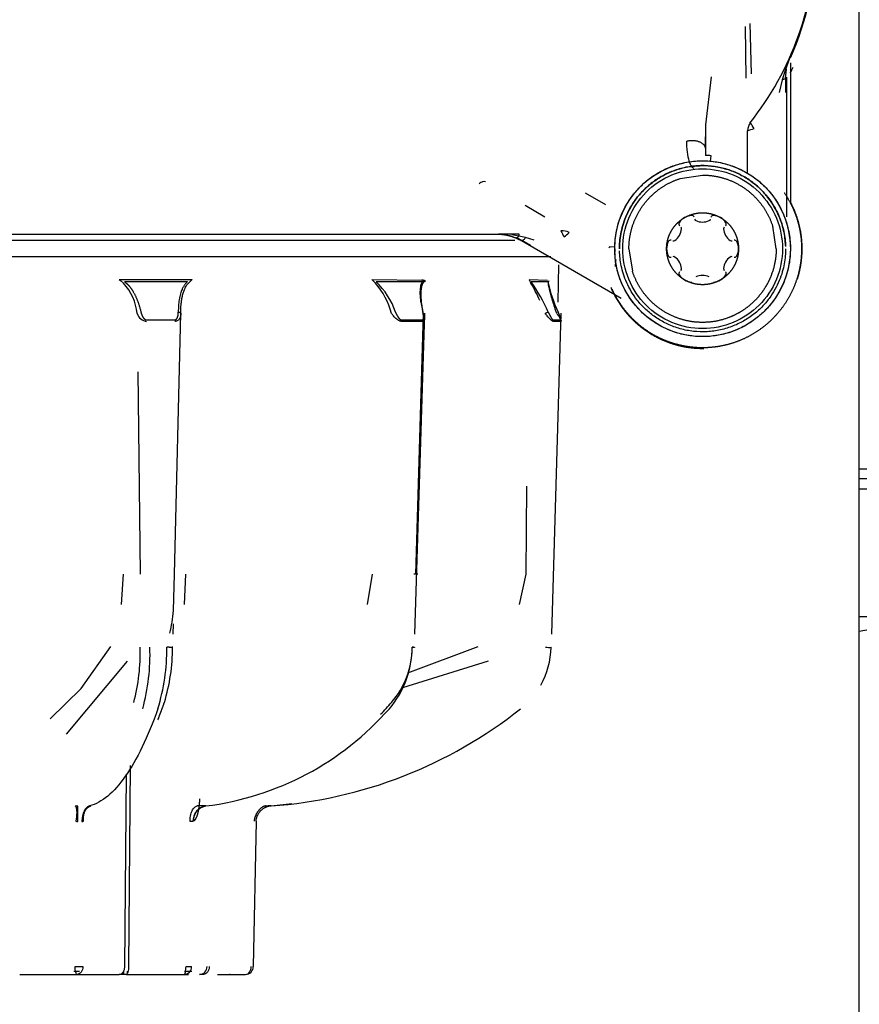
# Model space of a CAD drawing. Units: inches. Extents: x 0 to 17, y 0 to 11.
# Drawn here: x 4.7 to 4.9, y 5.5 to 5.7 of the extents above; entities that cross this region are included whole.
import ezdxf
from ezdxf import colors
from ezdxf.entities.mleader import LeaderData, LeaderLine
from ezdxf.enums import TextEntityAlignment as Align
from ezdxf.math import Vec2, Vec3

# ---------------------------------------------------------------- set-up
doc = ezdxf.new("R2010")
doc.units = ezdxf.units.IN
doc.header["$MEASUREMENT"] = 0
for name, color, linetype in [('19AE_02_27', 7, 'Continuous'), ('46BN_02_27', 7, 'Continuous'), ('800-03726(DEFAUL', 7, 'Continuous'), ('Default', 7, 'Continuous'), ('RE552175_02_27', 7, 'Continuous')]:
    doc.layers.add(name, color=color, linetype=linetype)
doc.styles.add('SEACAD_Arial', font='arial.ttf')
doc.dimstyles.new('Outline', dxfattribs={"dimtxt": 0.125, "dimasz": 0.25, "dimexe": 0.0625, "dimexo": 0.0625, "dimgap": 0.03125, "dimtad": 0, "dimtih": 1, "dimtoh": 1, "dimlfac": 16.12903225806452, "dimzin": 4, "dimdsep": 46, "dimtxsty": 'SEACAD_Arial', "dimblk1": '_SE_FILLED', "dimblk2": '_SE_FILLED', "dimsah": 1, "dimcen": 0.0625, "dimadec": 0, "dimazin": 0, "dimtfac": 1, "dimtdec": 1, "dimtofl": 0, "dimtmove": 0, "dimatfit": 3, "dimfxl": 1, "dimtolj": 1, "dimtzin": 4, "dimarcsym": 0})

# ---------------------------------------------------------------- blocks, each defined once
blk = doc.blocks.new('SE1')
at = {"layer": '19AE_02_27', "color": 7, "linetype": 'Continuous', "lineweight": 30}
for p, q in [((4.863427820008999, 5.589037442552026), (5.023011958028994, 5.589037442552026)), ((4.863427820008999, 5.569509883496909), (5.023011958028994, 5.569509883496909)), ((4.867652065115606, 5.567997856260028), (4.863427820008999, 5.567243267550064))]:
    blk.add_line(p, q, dxfattribs=at)
at = {"layer": '46BN_02_27', "color": 7, "linetype": 'Continuous', "lineweight": 30}
for p, q in [((5.023011958028995, 5.592020743240529), (4.863427820008999, 5.592011697098095)), ((4.863427820008999, 5.590599647445468), (5.023011958028994, 5.590599647403389))]:
    blk.add_line(p, q, dxfattribs=at)
at = {"layer": '800-03726(DEFAUL', "color": 7, "linetype": 'Continuous', "lineweight": 30}
blk.add_line((4.863427820008998, 5.429322513418168), (4.863427820008998, 5.925322513418168), dxfattribs=at)
at = {"layer": 'RE552175_02_27', "color": 7, "linetype": 'Continuous', "lineweight": 30}
for p, q in [((4.846121894475123, 5.651723313071676), (4.846056842206524, 5.659610094513919)), ((4.84671581859673, 5.660093322563259), (4.84688734594519, 5.652399816172886)), ((4.85277741296975, 5.654715140848275), (4.852078456152149, 5.652927750530981)), ((4.852989128653896, 5.632682825235463), (4.852989128653896, 5.654060253042195)), ((4.852078456152149, 5.652927750530981), (4.851663941615382, 5.651485032138061)), ((4.852162866692879, 5.651743520456211), (4.852284427073446, 5.653119575098684)), ((4.84077938547648, 5.651929340000684), (4.839925175775139, 5.644632045475572)), ((4.851663941615382, 5.65148503213806), (4.85119237729694, 5.649557936348694)), ((4.852162882057192, 5.651743520456517), (4.85216863435939, 5.649557944242504)), ((4.852279704490715, 5.651861951463517), (4.852279708658815, 5.630549268033703)), ((4.839925176386958, 5.644632045475568), (4.839878498870834, 5.641042263721122)), ((4.839925175775138, 5.644631998422859), (4.839925175682197, 5.639906431960873)), ((4.846366345601009, 5.637316977025816), (4.846366318396013, 5.643708483746841)), ((4.840702225607144, 5.639036513349411), (4.840779392571352, 5.639878285783966)), ((4.836050080740227, 5.636399692084137), (4.83947848928081, 5.636934887939685)), ((4.824703875667813, 5.632411687139403), (4.821599360636727, 5.634151112918639)), ((4.85298911920207, 5.632682825235463), (4.85298911920207, 5.632451194606567)), ((4.812383852384841, 5.632319221046827), (4.81539096772706, 5.630545258588166)), ((4.840690528816204, 5.630209670299371), (4.840692069533467, 5.630215420334475)), ((4.850727100046463, 5.625686277173982), (4.850191904191037, 5.629114685714565)), ((4.810797386918605, 5.626965332292092), (4.687567241322418, 5.626965332292092)), ((4.808137956343896, 5.627866040953461), (4.691607828405966, 5.627866040955389)), ((4.80830208827166, 5.627938392737362), (4.811407623138466, 5.627938392737362)), ((4.80830208827166, 5.627938392737367), (4.810104070569105, 5.627699946937804)), ((4.811407623144915, 5.627625145939782), (4.810346802150054, 5.627803816716837)), ((4.811039095682221, 5.627384204678505), (4.811929502141989, 5.626941958688028)), ((4.811407623137856, 5.627938392737365), (4.811407623137856, 5.627625143545496)), ((4.812426687322844, 5.627380367940429), (4.811407623144936, 5.627625143545496)), ((4.8270379439869, 5.618087253341632), (4.81179993649492, 5.626884921066079)), ((4.813251131553851, 5.626175331863887), (4.811929502142809, 5.626941958688173)), ((4.813739184291838, 5.62702075355468), (4.812426687322843, 5.627380367940429)), ((4.844001882407293, 5.626898316709508), (4.844007632442517, 5.626899857426803)), ((4.826072383585215, 5.625945018186267), (4.825229630095272, 5.625961283528048)), ((4.825310129290821, 5.625830611805606), (4.82522963015503, 5.625961283243752)), ((4.826053292430416, 5.625686277173982), (4.826063879033525, 5.625153227096356)), ((4.828229878515156, 5.625686277173982), (4.828765074370581, 5.622257868633399)), ((4.852893099528095, 5.626219327251607), (4.852903686131204, 5.625686277173982)), ((4.816321256407865, 5.624465804733036), (4.683490750501464, 5.624465804733036)), ((4.817442519004338, 5.617550953207982), (4.817541542964933, 5.623224032111005)), ((4.750373027432155, 5.620974224670237), (4.750544298384326, 5.620821629405476)), ((4.750373272515231, 5.620974202554523), (4.761514480791956, 5.620974207335491)), ((4.750544298384326, 5.620821629405476), (4.751007634124071, 5.620433029611337)), ((4.760782810074466, 5.620649913386354), (4.751154274704558, 5.620649955866322)), ((4.760939147353904, 5.620433137329749), (4.761350624068568, 5.620821408711368)), ((4.761350624068568, 5.620821408711369), (4.76151406008036, 5.620974229962121)), ((4.788976032992184, 5.620974224006773), (4.789109411756891, 5.620821654670563)), ((4.788976878614228, 5.620974201891586), (4.796594265315748, 5.620864187864899)), ((4.78910941175689, 5.620821654670563), (4.789500428912969, 5.620433035601367)), ((4.79664651861846, 5.620649884664129), (4.789597994589557, 5.620649957340571)), ((4.796985276227085, 5.620827671781641), (4.797127061680834, 5.620743167035442)), ((4.812987039741137, 5.620974167583512), (4.813046802992211, 5.620821672608039)), ((4.812988259159989, 5.620974145470563), (4.815812187304554, 5.620864619923932)), ((4.813046802992211, 5.620821672608039), (4.813260693667822, 5.620433039206841)), ((4.815862959603065, 5.6206499698458), (4.813282925341072, 5.620650056518333)), ((4.815928360673026, 5.620827671782351), (4.815968742115472, 5.620743166974878)), ((4.754531665796825, 5.61480619600132), (4.758816056476415, 5.614806196062564)), ((4.758820017614533, 5.576008567426995), (4.759757230175343, 5.615802381839655)), ((4.793480966910753, 5.61480619600127), (4.796617358672382, 5.61480619600127)), ((4.796649569700306, 5.614587124685298), (4.793513191591273, 5.614587124685298)), ((4.795534164877445, 5.56680390309846), (4.797045319580544, 5.615832684192619)), ((4.795674645477252, 5.576008567416369), (4.796830943247342, 5.615802381782606)), ((4.81644271634869, 5.566805095708046), (4.81790182249808, 5.615832963295532)), ((4.816631143557551, 5.614806203434952), (4.817779150646922, 5.614806203496625)), ((4.817823164983939, 5.614587124685837), (4.816675170920132, 5.614587124685837)), ((4.753219643742843, 5.606910420755071), (4.753582127963552, 5.57600856576568)), ((4.81250683711517, 5.575991786848711), (4.812650399492603, 5.58940574506494)), ((4.750691579391598, 5.571346317319163), (4.751021772139387, 5.575991786848713)), ((4.758647045532768, 5.570417112662194), (4.758820017614534, 5.576008567426994)), ((4.760487739567564, 5.575991833845327), (4.760293583915256, 5.571346317331141)), ((4.788307288756278, 5.571346317318707), (4.789073355146906, 5.575991786848714)), ((4.811510163952916, 5.571346317318604), (4.812506837115108, 5.575991786848713)), ((4.816717101433981, 5.575991808435821), (4.816716122750891, 5.575991808435821)), ((4.758603485277078, 5.566812560480273), (4.758640915875901, 5.568396981308206)), ((4.744523436283108, 5.558525929399878), (4.749055920500473, 5.564927387600738)), ((4.794437429349839, 5.560939108194326), (4.805209155820508, 5.564927387715231)), ((4.751595058868467, 5.562714507751843), (4.742242076894073, 5.551548840215882)), ((4.806724465344256, 5.562714507751815), (4.79365644258967, 5.558610997044181)), ((4.739818334370888, 5.553899535898497), (4.744523436283254, 5.558525929399875)), ((4.751228737301944, 5.516066551850886), (4.751494255950676, 5.545452975714658)), ((4.752053073716404, 5.546755996761788), (4.751775794392623, 5.516066551734855)), ((4.743633421863981, 5.540603250573509), (4.744007575596103, 5.540590076154339)), ((4.745836742739454, 5.540590075105523), (4.746031053857258, 5.540603253536604)), ((4.763612456039525, 5.540590074430808), (4.763574871335606, 5.540603252836094)), ((4.772690431813948, 5.540603250571931), (4.773102179081878, 5.540590076154158)), ((4.773592295645821, 5.540590074430767), (4.773332885479732, 5.540603252866322)), ((4.770882165368485, 5.516064095595153), (4.771314867617821, 5.538289749014546)), ((4.743399205407257, 5.515355568511881), (4.744298597721476, 5.515355568511881)), ((4.751019077922855, 5.515355568511913), (4.751019141169945, 5.514867379536186)), ((4.751611227073402, 5.515038831985335), (4.751611227073402, 5.515355568512564)), ((4.760306532044849, 5.515355568511881), (4.761451949634267, 5.515355568511881)), ((4.735149540796761, 5.514867379536186), (4.74393468314098, 5.514867379536186)), ((4.737676302477865, 5.514867379536186), (4.738849547914644, 5.514867379536186)), ((4.738849547914644, 5.514867379536186), (4.739525399870128, 5.514867379536186)), ((4.739525399870129, 5.514867379536186), (4.739672474617254, 5.514867379536186)), ((4.743934683142491, 5.514867379536186), (4.750365864402247, 5.514867379536186)), ((4.744006023928881, 5.514867379536186), (4.744605873909411, 5.514867379536186)), ((4.744605873909411, 5.514867379536186), (4.74539997264156, 5.514867379536186)), ((4.74539997264156, 5.514867379536186), (4.745919247371718, 5.514867379536186)), ((4.751459948962073, 5.514867398232789), (4.750365864402219, 5.514867379504135)), ((4.750946217619627, 5.514867379536186), (4.750946217619627, 5.515184561732998)), ((4.751459960991444, 5.514867379536186), (4.760245100375418, 5.514867379536186)), ((4.752982828441096, 5.514867379536186), (4.753329194485941, 5.514867379536186)), ((4.757648719058712, 5.514867379536186), (4.758849351164724, 5.514867379536186)), ((4.758849351164723, 5.514867379536186), (4.760944634740647, 5.514867379536186)), ((4.763230747168961, 5.514867398131996), (4.762599076093795, 5.514867379479662)), ((4.765352919498847, 5.514867379536186), (4.769661924155587, 5.514867379536186)), ((4.767307949565209, 5.514867398829434), (4.767223305659487, 5.514867384350987))]:
    blk.add_line(p, q, dxfattribs=at)
blk.add_circle((4.839478489280809, 5.625686277173982), 0.0134251968503937, dxfattribs=at)
for centre, radius, start, end in [((4.811407623139077, 5.673284702370832), 0.04529569219169107, 321.1759861358848, 0), ((4.811407582701478, 5.673284704117141), 0.04541870184976003, 336.0359591439983, 359.999997797028), ((4.810797386918605, 5.674383127567681), 0.04741779527559042, 332.5765732433054, 333.7818742237989), ((4.848334001185301, 5.643703337737566), 0.00196769259257392, 141.454064641822, 179.8501570087197), ((4.812291508278896, 5.622759559444), 0.04101219678292642, 31.27907357313359, 32.72239439104112), ((4.811967269193908, 5.742626990213395), 0.1047290088566622, 289.1751889903629, 289.7416120148171), ((4.840294854102466, 5.638149397586014), 0.001795503252253064, 74.3439325154543, 101.88167731327), ((4.836216883125532, 5.629465353724501), 0.0003659068751002527, 146.7495869968219, 225.0299031122815), ((4.837952898784969, 5.628328677474848), 0.002440944952591126, 120.0000341822738, 146.7794908249537), ((4.837952898743654, 5.628328677443532), 0.002440944959054223, 93.22050921792065, 120.0000329749014), ((4.837836516104286, 5.630400449293499), 0.0003659068211749781, 14.97008927290568, 93.25041994104286), ((4.838607295041299, 5.630300633339391), 0.0003528306639345229, 193.9753151230434, 246.5391318865771), ((4.839478489280514, 5.632198399599471), 0.002440944883100429, 245.5149406515185, 294.485059329057), ((4.840349683734821, 5.63030063307562), 0.0003528303363502522, 293.460852991022, 346.0242061736412), ((4.841120462496729, 5.630400449239893), 0.0003659068724325547, 86.74958665609655, 165.0299040201336), ((4.841004097623741, 5.628328737155908), 0.002440884340685191, 59.99969533145014, 86.77982933472225), ((4.841004122456172, 5.628328722613416), 0.002440884518655049, 33.22017165203734, 60.00037081898685), ((4.842740095504307, 5.629465353717761), 0.0003659068218368132, 314.9700898150609, 33.25041974268611), ((4.81812146591731, 5.626449841421924), 0.001967329472292277, 60.14374420637749, 98.01240841068451), ((4.853071310043692, 5.645912046711644), 0.03933799457956898, 206.4374462730654, 207.9398115817297), ((4.782576361520919, 5.669659713328669), 0.05528645069685937, 310.2775398885923, 311.3487713080621), ((4.833838825826994, 5.628942338387061), 0.002440944883965337, 305.5149406845794, 354.4850593071121), ((4.835917901696275, 5.628747918956107), 0.0003528640393584727, 353.4635554515855, 46.02150400752377), ((4.843039041480814, 5.628747931655752), 0.0003528303310633369, 133.9757933026203, 186.5391474120339), ((4.845118152734549, 5.62894233838747), 0.002440944884105236, 185.5149406856839, 234.4850592968623), ((4.836427247841717, 5.625686291515032), 0.00244088455448839, 153.2201713792329, 180.0003406610072), ((4.834574909879508, 5.626621372749788), 0.0003659068213763159, 74.97008914691293, 153.2504197832059), ((4.835046742744664, 5.627238978271771), 0.0003528300024145439, 253.9762716809291, 306.539162182419), ((4.843910235939228, 5.62723897859096), 0.0003528303315337124, 233.460852546467, 286.024206826922), ((4.844382068653881, 5.6266213726874), 0.0003659068745440047, 26.74958695253823, 105.0299036841886), ((4.842529731144993, 5.625686291630358), 0.002440884122905974, 0, 26.77983070014599), ((4.836427247839302, 5.625686262832491), 0.002440884552070228, 179.9996673851939, 206.7798286364014), ((4.842529730845801, 5.62568626278885), 0.002440884422099976, 333.2201709706596, 0), ((4.873296442627156, 5.618409996187583), 0.04739969361869699, 173.1799010585562, 174.4699216086222), ((4.834574909907708, 5.624751181660599), 0.0003659068745940218, 206.7495869533835, 285.0299036898188), ((4.835046742622335, 5.6241335757567), 0.0003528303318252948, 53.46085256707944, 106.024206801934), ((4.833838825827178, 5.62243021596063), 0.002440944883944036, 5.514940682005479, 54.4850592968396), ((4.845117051049987, 5.622430852019267), 0.002439787227344001, 125.5025591241685, 174.4974408883409), ((4.843910235857599, 5.624133575967375), 0.000352830114489769, 73.97611233588592, 126.5391569879551), ((4.844382068682248, 5.624751181597791), 0.0003659068209509852, 254.9700891064216, 333.2504198219885), ((4.836216940505835, 5.621907194703899), 0.0003659516173972245, 134.9757974661092, 213.2447121033508), ((4.835917930389553, 5.622624625093582), 0.0003528367052830281, 313.9763044658521, 6.538636254414963), ((4.843039041478509, 5.622624622692046), 0.0003528303287546133, 173.4608524077962, 226.0242070960776), ((4.842740095434913, 5.621907200623528), 0.0003659068762054052, 326.749587092816, 45.02990295956506), ((4.78188373317607, 5.612459247432589), 0.01125157243216095, 18.44211073583239, 46.71581887917559), ((4.796731390749506, 5.620220898743135), 0.000657747136490429, 67.29465430536311, 102.0352025988356), ((4.797004682945859, 5.620099651712673), 0.0006565348347038434, 92.55039137105992, 123.0613685489954), ((4.797010970632952, 5.620259623303318), 0.0004971820973087576, 76.5537980335573, 94.0947943533072), ((4.812913644704341, 5.620577776606447), 0.000376306062869044, 337.3781077193976, 11.07531335175817), ((4.791589396462717, 5.605371585887016), 0.02653378683189565, 23.65722523349785, 35.15653256357706), ((4.835394220991714, 5.624657466099352), 0.01993815887961255, 191.595225649456, 205.6734743428718), ((4.837952856098058, 5.623043831727395), 0.002440884508512959, 213.2201716068952, 240.0003708582489), ((4.837952898731563, 5.623043876838191), 0.002440944892309685, 240.0000336319608, 266.7794909716433), ((4.839478489280784, 5.619174154748963), 0.002440944882634331, 65.51494065478894, 114.4850593371966), ((4.83947848928081, 5.619174154749707), 0.00244094488188903, 65.51494063031026, 114.4850593341449), ((4.841004079827782, 5.623043876850346), 0.002440944904572983, 273.2205090598932, 300.0000333976071), ((4.841004122576066, 5.623043831606668), 0.00244088434829129, 299.9996953992662, 326.7798293178379), ((4.744849470313228, 5.614833705669955), 0.008323161681195757, 6.675892294506551, 42.27882023810356), ((4.780240421815778, 5.612522868834425), 0.01217872520734675, 15.61625577707176, 40.50438950945509), ((4.787760439033889, 5.605674614195443), 0.0294633574597585, 24.23303791626499, 30.06005855765481), ((4.822536427620492, 5.601215590710358), 0.01622531381421623, 114.168837543002, 115.9799274134076), ((4.75475644893489, 5.61628345452714), 0.001709648777177799, 196.3808894903231, 262.8434907490507), ((4.795479508001587, 5.569610352637199), 0.006402883029358762, 85.31534243296404, 90.81359898129708), ((4.738128328299624, 5.572016491827402), 0.02058095775838717, 345.8125042451541, 355.542959434241), ((4.724749660029723, 5.563876582314037), 0.02881763619338201, 344.9574533425417, 1.900927021093415), ((4.722988043466665, 5.563818422559677), 0.03207356479889587, 344.8744238851753, 1.792616900245488), ((4.725016666671339, 5.564838807266753), 0.03263550331376524, 343.2791677242346, 359.9700480423942), ((4.729368452579441, 5.564861605878685), 0.02914665903909482, 343.1174670532617, 359.9424028161204), ((4.780603951058661, 5.564884186744966), 0.01451188839975688, 319.4471127615732, 359.7534737561924), ((4.782083243173634, 5.564890352387117), 0.01303275196685773, 319.3312768199899, 359.7448098834359), ((4.803938880140985, 5.565141644858379), 0.01240734539893217, 330.6503274657593, 358.5225812351745), ((4.816048415908554, 5.571889102969539), 0.007079696875098821, 265.3904040490625, 272.7132076763813), ((4.759151252360714, 5.585093298156508), 0.04359403802975482, 315.5924269895297, 318.8327365269508), ((4.758075564811731, 5.584873844524089), 0.04462864909535438, 277.1268178592504, 318.7519735909437), ((4.768539080145289, 5.609800000875786), 0.06939423330163402, 274.1759190640824, 308.4439674085257), ((4.768135972832741, 5.60919535827576), 0.06878479521632222, 274.1403135953523, 277.1955502662991), ((4.763955782201898, 5.538275648219894), 0.002339675726733812, 98.438010655385, 181.7948952017595), ((4.762941390735339, 5.514016449891687), 0.02658201953419935, 88.55340136949108, 91.43991339646541), ((4.773346769013551, 5.537626030436297), 0.002974119393458576, 85.26449365790197, 94.7172416671405), ((4.744027554610794, 5.538777922736686), 0.0005760091815080262, 239.4440814691777, 272.2720109803637), ((4.744682618566959, 5.538573887052126), 0.0003722037011477317, 266.5304008102557, 308.326193977592), ((4.761394086324537, 5.535802941708874), 0.002409779849156524, 84.68626208660685, 95.31353607190218), ((4.760224461230113, 5.516066547383778), 0.001199345446904417, 270.9860330800517, 0), ((4.762578438196376, 5.516066544244191), 0.001199342342827633, 270.9859760146079, 0), ((4.769641285012566, 5.516066547382941), 0.001199345446062847, 270.9860330658902, 0)]:
    blk.add_arc(centre, radius, start, end, dxfattribs=at)
for centre, major_axis, ratio, start_param, end_param in [((4.743934683140842, 5.516087851977345), (-0.001220455835013664, 6.366623025453181e-06), 0.01946464194640584, 1.309121974515202, 2.356157335563536), ((4.750365864402199, 5.516087851977131), (0, -0.001220472440944883), 0.7071067811866775, 0, 1.553343168929897), ((4.760245100376034, 5.516087851977407), (0.001220348508931469, -1.739240796687653e-05), 0.01424910685568132, -1.308821139296992, -0.2617857813276396)]:
    blk.add_ellipse(centre, major_axis=major_axis, ratio=ratio, start_param=start_param, end_param=end_param, dxfattribs=at)
for points, degree, knots in [([(4.852162971086894, 5.651743520439642), (4.852160126300498, 5.651690300878174), (4.852107399477394, 5.651635332585677), (4.85192397094592, 5.651544142864767), (4.851796052361781, 5.65150840521414), (4.851663922521993, 5.651485042477105)], 3, [0, 0, 0, 0, 0.5, 0.5, 1, 1, 1, 1]), ([(4.837048915618663, 5.642108703505171), (4.837039765432985, 5.641915058663344), (4.837021183174065, 5.641521818711897), (4.837075178921451, 5.64058607899845), (4.837284951152297, 5.639363676369307), (4.837641557732123, 5.638438392254586), (4.837941499960727, 5.638044903575234), (4.83808204791444, 5.638012491428241), (4.838146783561345, 5.637997562295169)], 3, [0, 0, 0, 0, 0.1183289484460595, 0.2402940745449718, 0.4964295106737211, 0.7386195872172565, 0.879609412943478, 1, 1, 1, 1]), ([(4.827273764871361, 5.625686277173982), (4.82727376487135, 5.627283871863309), (4.827591421179729, 5.628880837967346), (4.828814167218209, 5.631832808036782), (4.829718775849957, 5.633186650528013), (4.831978115926779, 5.635445990604834), (4.83333195841801, 5.636350599236582), (4.836283928487445, 5.637573345275062), (4.837880894591483, 5.637891001583442), (4.841076083970137, 5.637891001583442), (4.842673050074175, 5.637573345275062), (4.84562502014361, 5.636350599236582), (4.846978862634841, 5.635445990604834), (4.849238202711661, 5.633186650528013), (4.85014281134341, 5.631832808036782), (4.851365557381889, 5.628880837967346), (4.851683213690269, 5.627283871863309), (4.851683213690259, 5.625686277173982)], 3, [0, 0, 0, 0, 0.125, 0.125, 0.25, 0.25, 0.375, 0.375, 0.5, 0.5, 0.625, 0.625, 0.75, 0.75, 0.875, 0.875, 1, 1, 1, 1]), ([(4.806301917393906, 5.635902857290975), (4.806185293981721, 5.635964949162021), (4.806035545726458, 5.635969491791981), (4.805698986390484, 5.635862593121215), (4.805512399265681, 5.635751222953828), (4.805325688506144, 5.635592785414516)], 3, [0, 0, 0, 0, 0.5, 0.5, 1, 1, 1, 1]), ([(4.828229878515126, 5.625686277173982), (4.828229878515156, 5.627427350012239), (4.828756624505267, 5.629088167809014), (4.829310797490006, 5.630835462278879), (4.8303928941606, 5.632318260698523), (4.831473468331282, 5.633798972834636), (4.832970592426313, 5.634861162605941), (4.834390602801147, 5.635868641211289), (4.836050080740225, 5.636399692084142)], 2, [0, 0, 0, 0.25, 0.25, 0.5, 0.5, 0.75, 0.75, 1, 1, 1]), ([(4.839478489280809, 5.63693488793969), (4.841219562119299, 5.636934887939685), (4.842880379915846, 5.636408141949554), (4.844627674385879, 5.635853968964666), (4.84611047280537, 5.634771872294206), (4.847591184941579, 5.633691298123476), (4.848653374712812, 5.632194174028482), (4.849660853318219, 5.630774163653506), (4.850191904191013, 5.629114685714557)], 2, [0, 0, 0, 0.25, 0.25, 0.5, 0.5, 0.75, 0.75, 1, 1, 1]), ([(4.851960816219245, 5.634231557840524), (4.851979471662522, 5.63420430942346), (4.851998016883034, 5.634176969165842), (4.852811858387621, 5.632977164807561), (4.853383792950261, 5.63164216213953), (4.853954713753414, 5.630309525776511), (4.854262435284443, 5.62889014295035), (4.854564193802986, 5.627498264853823), (4.854600658722295, 5.626073238869693)], 2, [0.2442060745742993, 0.2442060745742993, 0.2442060745742993, 0.25, 0.25, 0.5, 0.5, 0.75, 0.75, 1, 1, 1]), ([(4.854693253854947, 5.625686277178683), (4.854693253853997, 5.62751181520639), (4.854261084761635, 5.629286823229347), (4.85382922417559, 5.63106056415293), (4.852989126363148, 5.632682826007059)], 2, [0, 0, 0, 0.5, 0.5, 1, 1, 1]), ([(4.836732425047523, 5.630442597084905), (4.837347029051182, 5.630797439080999), (4.838032825648162, 5.630984720765068), (4.838741447579187, 5.631178235736119), (4.839478487850104, 5.631178403158215), (4.840213058226055, 5.631178570019265), (4.840924150152957, 5.630984721518278), (4.841608868961489, 5.63079806250893), (4.842224551034494, 5.630442598512948)], 2, [0, 0, 0, 0.25, 0.25, 0.5, 0.5, 0.75, 0.75, 1, 1, 1]), ([(4.833986363287273, 5.625686277002371), (4.833986363201239, 5.626395960176952), (4.834167070864495, 5.6270835181722), (4.834353793009782, 5.627793960117874), (4.834722168149535, 5.62843233929876), (4.835089308827403, 5.629068579207252), (4.835612732456541, 5.629587478529505), (4.836116743251605, 5.630087132816028), (4.836732425047523, 5.630442597084905)], 2, [0, 0, 0, 0.25, 0.25, 0.5, 0.5, 0.75, 0.75, 1, 1, 1]), ([(4.842224551034494, 5.630442598512948), (4.842839155342785, 5.630087756762748), (4.843344244412045, 5.629587480205379), (4.843866144343727, 5.629070552960261), (4.84423480948133, 5.628432340898085), (4.844602239185787, 5.627796267547319), (4.844789907346866, 5.627083519441566), (4.844970615231396, 5.626397205888675), (4.844970615267856, 5.625686277347322)], 2, [0, 0, 0, 0.25, 0.25, 0.5, 0.5, 0.75, 0.75, 1, 1, 1]), ([(4.811799936495043, 5.626884921066294), (4.81096592189658, 5.627366401648391), (4.810033708416628, 5.62761636163166), (4.809102541649835, 5.627866040953461), (4.808137956345098, 5.627866040953982)], 2, [0, 0, 0, 0.5, 0.5, 1, 1, 1]), ([(4.812426686843225, 5.627380389685595), (4.81233315485085, 5.627248353591443), (4.812227630610851, 5.627120657083439), (4.81204446356571, 5.626955574846677), (4.81197000039244, 5.626922136166455), (4.81192943700099, 5.626941845805066)], 3, [0, 0, 0, 0, 0.5, 0.5, 1, 1, 1, 1]), ([(4.854600658722295, 5.626073238869693), (4.854636144678952, 5.624686470751145), (4.854418612121278, 5.623315102977061), (4.854188235817929, 5.62186276571913), (4.853681343452342, 5.620479679873399), (4.853154063444197, 5.619040965137266), (4.852347425597454, 5.617735164972135), (4.851524862481339, 5.61640358468838), (4.850445100143058, 5.615266913417752), (4.849367138608057, 5.61413213786184), (4.848077372203228, 5.613240840301328), (4.846816792369424, 5.612369712222247), (4.845404671593678, 5.611768301562093), (4.844051764219355, 5.611192109404104), (4.842610666479036, 5.610886981707373), (4.841254159258845, 5.6105997646005), (4.839865450919076, 5.610564109975377), (4.838479327164873, 5.61052852170863), (4.837107315034551, 5.610746156264634), (4.835654977783131, 5.610976532342145), (4.834271891942127, 5.611483424494153), (4.832833177211608, 5.612010704279874), (4.831527377051672, 5.61281734192619), (4.830195796772638, 5.613639904838276), (4.82905912550693, 5.614719667003104), (4.827924349955332, 5.615797628365509), (4.82703305239833, 5.617087394636296), (4.826235554836007, 5.618241426136592), (4.825664106851066, 5.619522463805057)], 2, [0, 0, 0, 0.0625, 0.0625, 0.125, 0.125, 0.1875, 0.1875, 0.25, 0.25, 0.3125, 0.3125, 0.375, 0.375, 0.4375, 0.4375, 0.5, 0.5, 0.5625, 0.5625, 0.625, 0.625, 0.6875, 0.6875, 0.75, 0.75, 0.8125, 0.8125, 0.8697173013882278, 0.8697173013882278, 0.8697173013882278]), ([(4.851683213690259, 5.625686277173982), (4.851683213690269, 5.624088682484655), (4.851365557381889, 5.622491716380618), (4.85014281134341, 5.619539746311182), (4.849238202711662, 5.618185903819951), (4.846978862634841, 5.615926563743129), (4.84562502014361, 5.615021955111382), (4.842673050074175, 5.613799209072901), (4.841076083970137, 5.613481552764522), (4.837880894591483, 5.613481552764522), (4.836283928487446, 5.613799209072901), (4.83333195841801, 5.615021955111382), (4.831978115926779, 5.615926563743129), (4.829718775849956, 5.618185903819951), (4.828814167218209, 5.619539746311182), (4.827591421179729, 5.622491716380618), (4.82727376487135, 5.624088682484655), (4.827273764871361, 5.625686277173982)], 3, [0, 0, 0, 0, 0.125, 0.125, 0.25, 0.25, 0.375, 0.375, 0.5, 0.5, 0.625, 0.625, 0.75, 0.75, 0.875, 0.875, 1, 1, 1, 1]), ([(4.836732427526255, 5.620929955835811), (4.836117823250657, 5.621284797567052), (4.835612734199625, 5.621785074091222), (4.835090834289015, 5.622302001299821), (4.834722169150622, 5.622940213315275), (4.834354739445482, 5.623576286619296), (4.834167071258936, 5.624289034676353), (4.833986363349215, 5.624975348184891), (4.833986363287273, 5.625686277002371)], 2, [0, 0, 0, 0.25, 0.25, 0.5, 0.5, 0.75, 0.75, 1, 1, 1]), ([(4.850727100046494, 5.625686277173982), (4.850727100046463, 5.623541330265613), (4.849937315973937, 5.621545723061203), (4.849518140162546, 5.62048655980605), (4.84889352599913, 5.619530927650953), (4.848256946756235, 5.618556989451328), (4.847432458232156, 5.617732308222621), (4.846609818359893, 5.616909476077812), (4.84563383880383, 5.61627124045564), (4.844680493954987, 5.615647806656267), (4.843619043393585, 5.615227450480824), (4.841624742378959, 5.61443766640828), (4.839478489280809, 5.614437666408277)], 2, [0, 0, 0, 0.25, 0.25, 0.375, 0.375, 0.5, 0.5, 0.625, 0.625, 0.75, 0.75, 1, 1, 1]), ([(4.844970615267856, 5.625686277347322), (4.844970615298651, 5.62497659389652), (4.844789907620168, 5.624289035945335), (4.844603185459918, 5.623578594048124), (4.844234810326546, 5.622940214913873), (4.843867669655158, 5.622303975052069), (4.84334424605048, 5.621785075766199), (4.84284023527721, 5.621285421512965), (4.842224553512268, 5.62092995726516)], 2, [0, 0, 0, 0.25, 0.25, 0.5, 0.5, 0.75, 0.75, 1, 1, 1]), ([(4.853968304889867, 5.621045180288432), (4.854242247223245, 5.621900290888764), (4.854414424918322, 5.622786813830935), (4.854693253855658, 5.624222471624921), (4.854693253854947, 5.625686277178683)], 2, [0.9001974762529023, 0.9001974762529023, 0.9001974762529023, 0.9375, 0.9375, 1, 1, 1]), ([(4.839478489280809, 5.614437666408277), (4.83773741644239, 5.61443766640828), (4.836076598645769, 5.614964412398411), (4.834329304176016, 5.615518585383185), (4.832846505756242, 5.616600682053758), (4.831365793620292, 5.617681256224209), (4.830303603848802, 5.619178380319483), (4.829296125243443, 5.620598390694314), (4.828765074370606, 5.622257868633406)], 2, [0, 0, 0, 0.25, 0.25, 0.5, 0.5, 0.75, 0.75, 1, 1, 1]), ([(4.751154279230964, 5.620649964011609), (4.751597440413764, 5.62034095567084), (4.751969581607302, 5.619882008307354), (4.752331419905736, 5.619435767106547), (4.752659613780977, 5.618821979341665), (4.75330374663973, 5.617617322894708), (4.753669920507614, 5.616018640947266)], 2, [0, 0, 0, 0.25, 0.25, 0.5, 0.5, 1, 1, 1]), ([(4.760782810351759, 5.620649913784951), (4.760731138208433, 5.620606364155972), (4.760627996091623, 5.620519435632182), (4.760492155430054, 5.620371990501317), (4.760368156428119, 5.620216488177141), (4.760255870037907, 5.620053446913815), (4.760107093022236, 5.619809186265189), (4.759910382568967, 5.619406255378268), (4.759681593813493, 5.61874978299381), (4.759499375469063, 5.617913047361887), (4.759390194230746, 5.616973414056813), (4.759386805689616, 5.61633732788854), (4.759385112038763, 5.616019420724811)], 3, [0, 0, 0, 0, 0.04055482417095531, 0.08095142226329705, 0.1212149727786362, 0.1613703907932453, 0.2014390967810109, 0.2954835632865239, 0.4341384372505713, 0.6230084158052762, 0.8115849037467343, 1, 1, 1, 1]), ([(4.79664651889621, 5.620649884847553), (4.796619693869088, 5.620604554388128), (4.796556263348914, 5.620497365204254), (4.796472147690991, 5.620295361705671), (4.796410024290664, 5.620081636026275), (4.796313931199259, 5.619609450024837), (4.796290360524599, 5.618993513267606), (4.796341767810824, 5.618194192781104), (4.796439530522603, 5.617425942112844), (4.796577720362284, 5.616692773724001), (4.796700794240114, 5.616185506259525), (4.796741089799256, 5.616019420682887)], 3, [0, 0, 0, 0, 0.04130377529820842, 0.09766801274667862, 0.164309333720602, 0.2019368071032879, 0.4344579533756672, 0.5617456045115341, 0.6993439400243775, 0.9015616658283234, 1, 1, 1, 1]), ([(4.796830216574477, 5.615802401580186), (4.796806426197669, 5.615921252024891), (4.796745847891977, 5.616228134946243), (4.796662746760311, 5.616706291393058), (4.796588506023804, 5.61722299203789), (4.796535080541728, 5.617696670256522), (4.79650034071298, 5.618129272234486), (4.796482422969091, 5.618521367033992), (4.796479497356236, 5.618874776453612), (4.796490021010624, 5.619192771534586), (4.796512831138021, 5.619478069543963), (4.796546961215626, 5.619731958781208), (4.796591321897254, 5.619954498699866), (4.796644345190122, 5.620145094459526), (4.796704188282192, 5.620304361792519), (4.796769264625, 5.620434702886805), (4.796838906553194, 5.620539833783628), (4.796913739549908, 5.620623577915022), (4.796997039984923, 5.620689603005277), (4.797069885377937, 5.620725892777807), (4.79711547021993, 5.62074006148672), (4.797126581505498, 5.620743176985998)], 3, [0, 0, 0, 0, 0.06197423788902651, 0.1601909416349061, 0.2506072811285159, 0.334690849191295, 0.4124625863059621, 0.4836340145598517, 0.5488927364886458, 0.608902439364839, 0.6642110137369117, 0.7152841862222991, 0.7620540241363538, 0.8043626345591466, 0.8421363394672148, 0.8758210734261304, 0.9062668159732565, 0.9344875450989011, 0.9616919667961452, 0.9904048743869819, 1, 1, 1, 1]), ([(4.817207535210459, 5.615802401659773), (4.817146556710277, 5.615978316853982), (4.817028680399393, 5.616320471040923), (4.816862878641867, 5.616816287591445), (4.816650968474548, 5.617470438604912), (4.816417230537004, 5.618231390659848), (4.816207232807609, 5.618987989959596), (4.816072113059987, 5.619541002668583), (4.815986094975327, 5.619950367897627), (4.815930619159385, 5.620289030499008), (4.815913988647956, 5.620528777706737), (4.815926747297484, 5.620674481421936), (4.815954021961425, 5.620720474346022), (4.81596811764745, 5.620743176941414)], 3, [0, 0, 0, 0, 0.0938332692167505, 0.1825255153384013, 0.2660863212417638, 0.4466906064334411, 0.5975783157497676, 0.6899601113042519, 0.76901694440054, 0.8481258238905102, 0.9155808726157255, 0.9583071336338739, 1, 1, 1, 1]), ([(4.842224553512268, 5.62092995726516), (4.841609949509889, 5.620575115266775), (4.840924152912788, 5.620387833582746), (4.840215530981762, 5.620194318611772), (4.839478490710672, 5.620194151189771), (4.838743920334765, 5.620193984328816), (4.838032828407704, 5.620387832829974), (4.837348109599191, 5.62057449183944), (4.836732427526255, 5.620929955835811)], 2, [0, 0, 0, 0.25, 0.25, 0.5, 0.5, 0.75, 0.75, 1, 1, 1]), ([(4.759756295263958, 5.615802402906907), (4.759757749220207, 5.615997060891846), (4.759758721891015, 5.616360568196336), (4.759785175869058, 5.616864239209329), (4.759821872487901, 5.617288572583127), (4.759863591418637, 5.617634253742827), (4.759903830670538, 5.617902426321749), (4.759937297540367, 5.618094340268219), (4.759959716164222, 5.618211168653501), (4.760011174949164, 5.61846686118718), (4.760109692980795, 5.618882785651149), (4.760263750881558, 5.619353271116677), (4.760424281337224, 5.61972012867823), (4.760585884133387, 5.620013334853687), (4.760764913246461, 5.620262181073735), (4.760902244219723, 5.620396596660828), (4.76093935160638, 5.620433127237197)], 3, [0, 0, 0, 0, 0.1176636711957246, 0.2197032138367901, 0.3061284874407624, 0.3769668927832943, 0.4322573677333423, 0.4720433836654997, 0.4963670627238111, 0.5052581941389949, 0.6321761704379788, 0.7584042238558631, 0.8095295968353705, 0.8805630714610604, 0.967545560349426, 1, 1, 1, 1]), ([(4.825455325536565, 5.61978370310273), (4.826023321033563, 5.61843375784056), (4.826840673625284, 5.617214283518172), (4.82768735405431, 5.615951052627462), (4.82876923628292, 5.614878827832225), (4.829821130645684, 5.613836323215823), (4.831056548895475, 5.613015050666911), (4.83226257812481, 5.612213315141791), (4.833600692311309, 5.611652725811872), (4.834981665552949, 5.611074181116676), (4.836451463503004, 5.610775671016347), (4.837948455502335, 5.610471637913092), (4.83947848928784, 5.610471512599805), (4.839588568298556, 5.610471503584082), (4.839698501478076, 5.61047307535336)], 2, [0.1276663412272278, 0.1276663412272278, 0.1276663412272278, 0.1875, 0.1875, 0.25, 0.25, 0.3125, 0.3125, 0.375, 0.375, 0.4375, 0.4375, 0.5, 0.5, 0.5045038916453688, 0.5045038916453688, 0.5045038916453688]), ([(4.753669920507614, 5.616018640947266), (4.753768959742119, 5.615582277121529), (4.753954164847626, 5.61527093166665), (4.754073117962647, 5.615070961414186), (4.754209148793201, 5.614949143640793), (4.754366749045435, 5.614808010107058), (4.754531665793884, 5.614806196025847)], 2, [0, 0, 0, 0.5, 0.5, 0.75, 0.75, 1, 1, 1]), ([(4.758816047072558, 5.61480619606254), (4.759105825477804, 5.61482402317968), (4.759257627675344, 5.615204552961221), (4.759391292765465, 5.615539617593802), (4.759385112038763, 5.616019420724811)], 2, [0, 0, 0, 0.5, 0.5, 1, 1, 1]), ([(4.792557467182123, 5.616018641280452), (4.792735297773246, 5.615582277425713), (4.792946029481348, 5.615270931884616), (4.793081377779678, 5.615070961554761), (4.793210363490043, 5.614949143726632), (4.793359801550989, 5.614808010108242), (4.793480966902557, 5.614806196025911)], 2, [0, 0, 0, 0.5, 0.5, 0.75, 0.75, 1, 1, 1]), ([(4.796617351720721, 5.614806196055148), (4.796825181419675, 5.614824023293513), (4.796844456364219, 5.615204553029928), (4.796861428367713, 5.615539617652339), (4.796741089799256, 5.616019420682887)], 2, [0, 0, 0, 0.5, 0.5, 1, 1, 1]), ([(4.815893347967526, 5.616018641108642), (4.816102315601484, 5.615582287329991), (4.816282113309202, 5.61527093177056), (4.816397589460928, 5.615070961802766), (4.816484964820833, 5.614949148106072), (4.816586195939133, 5.614808017508682), (4.816631143552, 5.614806203447288)], 2, [0, 0, 0, 0.5, 0.5, 0.75, 0.75, 1, 1, 1]), ([(4.817779150646836, 5.614806203496584), (4.817849333947779, 5.614824046082957), (4.817730917812683, 5.615204571466474), (4.8176266525337, 5.615539623655438), (4.817424403182282, 5.616019420753064)], 2, [0, 0, 0, 0.5, 0.5, 1, 1, 1]), ([(4.759756295263958, 5.615802402906907), (4.759757857704201, 5.615739394278085), (4.759759069842395, 5.61561772715737), (4.759737466786549, 5.615446699689728), (4.759701155071132, 5.61529241588326), (4.759651259471474, 5.615155127179917), (4.759590700167735, 5.61503468464977), (4.75950511604951, 5.614905807609507), (4.75938450277283, 5.614778082043192), (4.759215652967605, 5.614669169830488), (4.759029536736517, 5.614599951174498), (4.758893678334831, 5.614591311846928), (4.75882782630879, 5.61458712534623)], 3, [0, 0, 0, 0, 0.1131281591671652, 0.2185189750942503, 0.3162534066087907, 0.4064330948712511, 0.4891875844948883, 0.5646847171242937, 0.6885408178664303, 0.8006074473700483, 0.9033618251935205, 1, 1, 1, 1]), ([(4.793513191585279, 5.614587124682368), (4.793479970852881, 5.614589377109362), (4.793412327125174, 5.614593963484269), (4.793298129122411, 5.614624806692443), (4.793174723300027, 5.614672977159303), (4.793042398372696, 5.614740302092724), (4.792903023322665, 5.614826245666969), (4.792720186930709, 5.614958114823058), (4.792490792258772, 5.615161100893429), (4.792216769147652, 5.615453222874296), (4.792055903412553, 5.615679248712929), (4.791969584373547, 5.615801297325259)], 3, [0, 0, 0, 0, 0.06392674923076544, 0.1301669932572871, 0.1997112425668302, 0.273416920283219, 0.3520053576005847, 0.4360722884811881, 0.592171843478496, 0.7798202069682258, 1, 1, 1, 1]), ([(4.796830216574477, 5.615802401580186), (4.796856704508902, 5.615739394015809), (4.796906465072505, 5.615617726574617), (4.796960717255211, 5.615446698729009), (4.796997612483241, 5.615292414787237), (4.797017629117518, 5.615155126187712), (4.797022809675123, 5.615034683989725), (4.797013081768688, 5.614905807235835), (4.796977814702695, 5.614778081863456), (4.796899610258434, 5.614669169665749), (4.796791916882127, 5.614599951070623), (4.79669603843639, 5.614591311813607), (4.796649551999894, 5.614587125345275)], 3, [0, 0, 0, 0, 0.1131285258383416, 0.2185195469628121, 0.316254021077111, 0.4064335884045855, 0.4891877930709615, 0.5646844771695566, 0.6885405989950147, 0.8006072710466939, 0.9033617198331927, 1, 1, 1, 1]), ([(4.816675168872674, 5.614587124682415), (4.816662001008669, 5.614589377109644), (4.816635184569493, 5.614593963484033), (4.816576664236681, 5.614624806686522), (4.816504542854442, 5.614672977144164), (4.816417805050406, 5.614740302064571), (4.816317545233497, 5.614826245621812), (4.816174851303879, 5.614958114766914), (4.81597647051478, 5.615161100808564), (4.815711309265649, 5.615453222729809), (4.815527819047, 5.615679248512393), (4.815428827610735, 5.615801297085817)], 3, [0, 0, 0, 0, 0.06392675048549802, 0.1301669958306812, 0.1997112463440117, 0.2734169250007694, 0.3520053628796873, 0.4360722938576002, 0.5921718817554684, 0.7798202432914807, 1, 1, 1, 1]), ([(4.817207535210459, 5.615802401659773), (4.817251908077012, 5.61573939406736), (4.817336883783099, 5.615617726577863), (4.817452454519296, 5.615446698685055), (4.81755267074927, 5.615292414733713), (4.817637236165397, 5.61515512616369), (4.8177067682525, 5.615034684030089), (4.817775502910549, 5.614905807369011), (4.817835031661889, 5.614778082086421), (4.817868427428486, 5.614669169890631), (4.81786801338886, 5.614599951232117), (4.817837805586124, 5.614591311866223), (4.817823141327308, 5.614587125349107)], 3, [0, 0, 0, 0, 0.11312856576893, 0.2185196098073912, 0.3162540902382338, 0.4064336478579152, 0.4891878275900506, 0.5646844726600526, 0.6885406155529337, 0.8006073037020344, 0.9033617516161336, 1, 1, 1, 1]), ([(4.756272273989376, 5.555449287165948), (4.754738046425381, 5.55112515606505), (4.753053194365545, 5.547633267754727), (4.749524578350028, 5.542608876663139), (4.747681243047428, 5.541076983984357), (4.745836744238733, 5.540589997690766)], 3, [0, 0, 0, 0, 0.5, 0.5, 1, 1, 1, 1]), ([(4.762618565162095, 5.541692399091793), (4.762607657792006, 5.541129338281571), (4.762546650561435, 5.540599369542955), (4.762482388756282, 5.540041128372196), (4.762371667558371, 5.53958207248875), (4.762255509697709, 5.539100475916891), (4.762095491600226, 5.538763214382976), (4.761930835235936, 5.538416177023684), (4.761740409023455, 5.538281895874899)], 2, [0, 0, 0, 0.25, 0.25, 0.5, 0.5, 0.75, 0.75, 1, 1, 1]), ([(4.745836744238733, 5.540589997690766), (4.745699175948176, 5.540571836875513), (4.745552775481882, 5.540504664706129), (4.745270648550936, 5.540253460679867), (4.745135638116619, 5.540068952147343), (4.744909800335197, 5.539610683656935), (4.744819575242333, 5.539338145811127), (4.744698300882344, 5.538770772813906), (4.744667001561906, 5.538477359916925), (4.744660093198565, 5.538202365581782)], 3, [0, 0, 0, 0, 0.25, 0.25, 0.5, 0.5, 0.75, 0.75, 1, 1, 1, 1]), ([(4.761170926676301, 5.538202366367579), (4.761169371239486, 5.538477365058662), (4.761191625528539, 5.538770783553421), (4.761295374448698, 5.5393381685007), (4.761377162692296, 5.539610712718894), (4.761588768984879, 5.540068994346716), (4.761718022694615, 5.540253509642911), (4.76199225046245, 5.540504726485338), (4.762136494258012, 5.540571904669622), (4.762273422213849, 5.540590075548923)], 3, [0, 0, 0, 0, 0.25, 0.25, 0.5, 0.5, 0.75, 0.75, 1, 1, 1, 1]), ([(4.743934683141362, 5.514867379536186), (4.743852904416652, 5.514867379536188), (4.743771607574816, 5.514995884052183), (4.743654950151111, 5.515438814868856), (4.743620276975048, 5.515750631192337), (4.743618841682588, 5.516066551864675)], 3, [0, 0, 0, 0, 0.5, 0.5, 1, 1, 1, 1]), ([(4.744797556042572, 5.516066551839966), (4.744793656772553, 5.515750631237633), (4.7446989278982, 5.515438814899457), (4.744380213887397, 5.514995884059928), (4.744158106778766, 5.514867379536205), (4.743934683141362, 5.514867379536186)], 3, [0, 0, 0, 0, 0.5, 0.5, 1, 1, 1, 1]), ([(4.751775791724208, 5.516066551634351), (4.751774367157385, 5.515750631192402), (4.751739693981324, 5.515438814868897), (4.751623036557615, 5.51499588405219), (4.751541739715776, 5.514867379536186), (4.751459948962073, 5.514867398232789)], 3, [0, 0, 0, 0, 0.5, 0.5, 1, 1, 1, 1]), ([(4.760245100375292, 5.514867379536186), (4.760326879099749, 5.514867379536186), (4.760408175941588, 5.51499588405219), (4.760524833365297, 5.515438814868897), (4.760559506541358, 5.515750631192402), (4.760560925719974, 5.516066551864997)], 3, [0, 0, 0, 0, 0.5, 0.5, 1, 1, 1, 1]), ([(4.76409362885018, 5.516066551653837), (4.7640897299324, 5.515750631192351), (4.763995001053739, 5.515438814868868), (4.763676287045095, 5.51499588405219), (4.763454179942705, 5.514867379536191), (4.763230747168961, 5.514867398131996)], 3, [0, 0, 0, 0, 0.5, 0.5, 1, 1, 1, 1]), ([(4.769661924157435, 5.514867379536186), (4.769885347785429, 5.514867379536191), (4.770107454887819, 5.51499588405219), (4.770426168896463, 5.515438814868868), (4.770520897775124, 5.515750631192351), (4.77052478856287, 5.516066551900758)], 3, [0, 0, 0, 0, 0.5, 0.5, 1, 1, 1, 1])]:
    blk.add_open_spline(points, degree=degree, knots=knots, dxfattribs=at)
for points, weights in [([(4.837048915618663, 5.642108703505171), (4.838476721164753, 5.642532468546628), (4.839856120883184, 5.642021783214395), (4.839878498870834, 5.641042263721122)], [1.319620852607615, 0.9021805402464111, 0.8936381759433814, 1.293993759698526]), ([(4.826053292430416, 5.625686277173982), (4.826053292430416, 5.65150599780884), (4.851867922449348, 5.652018687430095), (4.852893099528094, 5.626219327251607)], [1, 0.3465710087392855, 0.3465710087392855, 1]), ([(4.826785574126237, 5.625686277173982), (4.826785573929778, 5.65040533263646), (4.851502396517444, 5.65073757370391), (4.852166818433258, 5.626027449332042)], [1, 0.3422937907950708, 0.3422937907950708, 1]), ([(4.852161394362579, 5.626190251826524), (4.85119213574501, 5.650582375332343), (4.826785575288816, 5.650097650576372), (4.8267855750463, 5.625686277173982)], [1, 0.3465710087392856, 0.3465710087392856, 1]), ([(4.811039095116354, 5.627384204916051), (4.811131773524315, 5.627351088833398), (4.811262867759415, 5.627436795696855), (4.811407623656584, 5.627625144100805)], [1.049537741729614, 0.9834873181551478, 0.9834874194256173, 1.049538045541023]), ([(4.852903686131204, 5.625686277173982), (4.852903686131204, 5.599866556539123), (4.827089056112269, 5.599353866917868), (4.826063879033526, 5.625153227096357)], [1, 0.346571008739276, 0.346571008739276, 1]), ([(4.852171404436245, 5.625686277173982), (4.852171404633306, 5.600967221708766), (4.827454582042903, 5.600634980641222), (4.826790160128068, 5.625345105015902)], [1, 0.3422937907966445, 0.3422937907966445, 1]), ([(4.759385112038763, 5.616019420724811), (4.759629418604048, 5.615996902439208), (4.759776999557043, 5.615910825804331), (4.759756295263958, 5.615802402906907)], [1.135901507287405, 0.9547018216490348, 0.9546994975997705, 1.135894535139597]), ([(4.758515096891479, 5.564832305898622), (4.758699691354191, 5.564813656230021), (4.758342301049049, 5.564809283125442), (4.757652165525816, 5.564821746722757)], [1, 0.8048445557014072, 0.8048445557014072, 1]), ([(4.795115865873438, 5.564832305904009), (4.795620812095362, 5.564813656235018), (4.795620745950635, 5.564809283124033), (4.795115705128015, 5.564821746713092)], [1, 0.8048445556101292, 0.8048445556101292, 1]), ([(4.756265151143932, 5.553767677496502), (4.756603338936779, 5.554606748485667), (4.756934697745226, 5.555483627742479), (4.757258953639642, 5.556397110397429)], [0.9914110925658566, 0.9939394967985553, 0.9968024659432698, 1]), ([(4.743633422317549, 5.540603268465206), (4.743903703218713, 5.540395028737349), (4.74394352553219, 5.539482275886232), (4.743734723616735, 5.538281901985002)], [1.128863645587093, 0.9570272363101959, 0.9570454534023444, 1.128918296864039]), ([(4.744050389734897, 5.538202366367345), (4.744026684666458, 5.539536532443353), (4.744009383609604, 5.5405018727801), (4.744007581633202, 5.540590075548938)], [1.151599179314915, 0.9494690724604133, 0.9494669402521809, 1.151592782690409]), ([(4.744913436130547, 5.538281895875055), (4.744771412151785, 5.539482274101819), (4.745210840489573, 5.540395028814985), (4.746031050087266, 5.540603268011545)], [1.12891748976936, 0.9570448075671155, 0.9570275051526356, 1.128865582525982]), ([(4.761740409023455, 5.538281895874899), (4.761703542975484, 5.539473255351295), (4.762415914473543, 5.540393475703756), (4.763574868034851, 5.54060326767213)], [1.151595898627587, 0.9650721086915013, 0.9506726532217549, 1.108397532217996]), ([(4.772690432266828, 5.540603268988708), (4.771810344717694, 5.540395028814267), (4.771128886309579, 5.539482276460265), (4.770957271636622, 5.538281904066958)], [1.128863645558595, 0.9570272904010284, 0.9570454533984584, 1.128918134551072]), ([(4.771273120064426, 5.538281856426098), (4.771350709158569, 5.539482250241296), (4.772160584463524, 5.54039502526278), (4.77333288367509, 5.540603267688825)], [1.128924209846379, 0.9570448640028143, 0.957025265618481, 1.128865414693192])]:
    blk.add_rational_spline(points, weights, degree=3, dxfattribs=at)
blk = doc.blocks.new('DMBLK43')
at = {"layer": 'Default', "linetype": 'Continuous', "lineweight": 15}
for points in [[(1.051197546333464, 9.031450558928817), (1.134530878659698, 9.031450558928817), (1.092864212496581, 9.281450555907519)], [(1.051197546333464, 4.60244451946729), (1.092864212496581, 4.352444522488589), (1.134530878659698, 4.60244451946729)]]:
    blk.add_hatch(color=7, dxfattribs=at).paths.add_polyline_path(points)
at = {"layer": 'Default', "color": 7, "linetype": 'Continuous', "lineweight": 15}
for p, q in [((5.575340475319807, 9.281450555907519), (1.030364213251906, 9.28145055590752)), ((1.092864212496581, 7.035697579037546), (1.092864212496581, 9.281450555907519)), ((1.092864212496581, 4.352444522488589), (1.092864212496581, 6.410697625373107)), ((1.585640475319809, 4.352444522488589), (1.030364213251905, 4.352444522488589))]:
    blk.add_line(p, q, dxfattribs=at)
at = {"layer": 'Default', "color": 7, "linetype": 'Continuous', "lineweight": 15, "style": 'SEACAD_Arial'}
for s, p in [('79.50', (0.823842473366146, 6.973197572339053)), ('[', (0.7124294298878852, 6.785697572339053)), (']', (1.424385951627015, 6.785697572339053)), ('2019,3', (0.823842473366146, 6.785697572339053)), ('APPROX.', (0.7069946472791894, 6.598197572339053))]:
    blk.add_text(s, height=0.125, dxfattribs=at).set_placement(p, align=Align.TOP_LEFT)
blk = doc.blocks.new('_SE_FILLED')
at = {"color": 0}
blk.add_line((0, 0), (-1, 0), dxfattribs=at)
blk.add_solid([(0, 0), (-1, -0.1665), (-1, 0.1665), (0, 0)], dxfattribs=at)
blk = doc.blocks.new('_DOT')
at = {"color": 0, "linetype": 'ByBlock', "lineweight": -2}
blk.add_line((-0.5, 0), (-1, 0), dxfattribs=at)
at = {"color": 0, "linetype": 'ByBlock', "const_width": 0.5}
blk.add_lwpolyline([(-0.25, 0, 1), (0.25, 0, 1)], format="xyb", close=True, dxfattribs=at)

msp = doc.modelspace()

# ---------------------------------------------------------------- block references
at = {"layer": 'Default'}
msp.add_blockref('SE1', (0, 0), dxfattribs=at)

# ---------------------------------------------------------------- dimensions: what is measured, and where the dimension line sits
at = {"layer": 'Default', "color": 7, "linetype": 'Continuous', "lineweight": 15}
dim = msp.add_linear_dim(base=(1.092864212496581, 9.281450555907519), p1=(1.648140474564485, 4.352444522488589), p2=(5.637840474564483, 9.281450555907519), angle=90, text='\\A1;<>\\XAPPROX.', dimstyle='Outline', override={"dimpost": '\\X'}, dxfattribs=at)
dim.commit()
dim.dimension.update_dxf_attribs({"geometry": 'DMBLK43', "text_midpoint": (1.092864212496581, 6.816947572339052), "dimtype": 160})

# ---------------------------------------------------------------- leaders
ml = msp.add_multileader_mtext('Standard', dxfattribs=at)
ml.set_content('{\\pxsm0.9;\\fMicrosoft Sans Serif|b0||i0||c0|p34;\\W1.;19440\\P}', color=256)
ml.set_leader_properties()
ml.set_arrow_properties(name='DOT')
ml.build(insert=Vec2(0, 0))
ml.multileader.update_dxf_attribs({"leader_type": 0, "dogleg_length": 0, "arrow_head_size": 0.188})
ctx = ml.context
ctx.base_point, ctx.char_height, ctx.arrow_head_size, ctx.landing_gap_size = Vec3(10.09605436823083, 10.4425974148767), 0.188, 0.188, 0.09399999999999999
ctx.text_align_type = 1
notes = []
notes.append((ctx, [(0, (0, 0, 0), (0, 0), (1, 0), 1, [])]))
ctx.mtext.insert, ctx.mtext.alignment = Vec3(10.53075236823083, 10.5381954148767), 2
ml = msp.add_multileader_mtext('Standard', dxfattribs=at)
ml.set_content('{\\pxsm0.9;\\fHelvetica-Narrow|b0||i0||c0|p34;\\W1.;1\\P}', color=256)
ml.set_leader_properties()
ml.set_arrow_properties(name='DOT')
ml.build(insert=Vec2(0, 0))
ml.multileader.update_dxf_attribs({"leader_type": 0, "dogleg_length": 0, "arrow_head_size": 0.09})
ctx = ml.context
ctx.base_point, ctx.char_height, ctx.arrow_head_size, ctx.landing_gap_size = Vec3(11.98775529695125, 10.39316555225942), 0.09, 0.09, 0.045
notes.append((ctx, [(0, (0, 0, 0), (0, 0), (1, 0), 1, [])]))
ctx.mtext.insert = Vec3(12.07775529695125, 10.43816555225942)
ml = msp.add_multileader_mtext('Standard', dxfattribs=at)
ml.set_content('{\\pxsm0.9;\\fHelvetica-Narrow|b0||i0||c0|p34;\\W1.;1\\P}', color=256)
ml.set_leader_properties()
ml.set_arrow_properties(name='DOT')
ml.build(insert=Vec2(0, 0))
ml.multileader.update_dxf_attribs({"leader_type": 0, "dogleg_length": 0, "arrow_head_size": 0.09})
ctx = ml.context
ctx.base_point, ctx.char_height, ctx.arrow_head_size, ctx.landing_gap_size = Vec3(11.63151391857093, 10.39031562123238), 0.09, 0.09, 0.045
notes.append((ctx, [(0, (0, 0, 0), (0, 0), (1, 0), 1, [])]))
ctx.mtext.insert = Vec3(11.72151391857093, 10.43531562123238)
for ctx, leaders in notes:
    for number, flags, end, landing, length, lines in leaders:
        leader = LeaderData()
        leader.index, (leader.has_last_leader_line, leader.has_dogleg_vector, leader.attachment_direction) = number, flags
        leader.last_leader_point, leader.dogleg_vector, leader.dogleg_length = Vec3(end), Vec3(landing), length
        for number, points, colour, breaks in lines:
            line = LeaderLine()
            line.index, line.vertices, line.color, line.breaks = number, Vec3.list(points), colors.encode_raw_color(colour), breaks
            leader.lines.append(line)
        ctx.leaders.append(leader)

doc.saveas('drawing.dxf')
